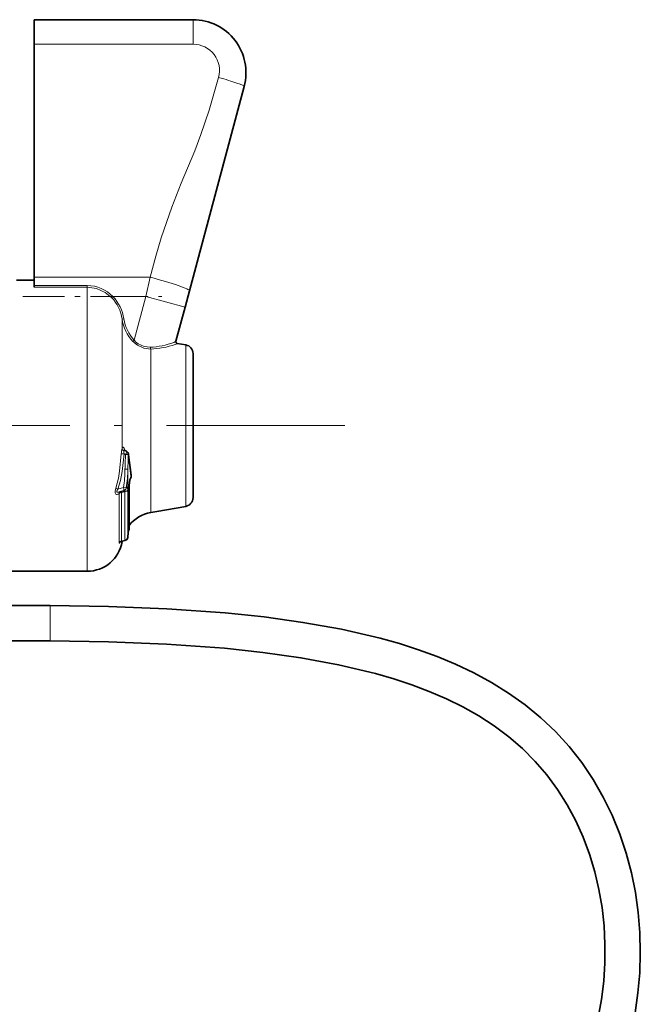
# Model space of a CAD drawing. Extents: x 0 to 420, y 0 to 297.
# Drawn here: x 231 to 243, y 161 to 180 of the extents above; entities that cross this region are included whole.
import ezdxf

# ---------------------------------------------------------------- set-up
doc = ezdxf.new("R2010")
doc.units = 0
doc.linetypes.add('DASHDOT', pattern=[18.5, 12, -3, 0.5, -3])

msp = doc.modelspace()

# ---------------------------------------------------------------- linework, layer by layer
at = {"color": 7, "lineweight": 35}
for p, q in [((231.268799, 179.297974), (231.268799, 179.761566)), ((234.268799, 179.761566), (231.268799, 179.761566)), ((231.268799, 174.897446), (231.268799, 179.297974)), ((234.200562, 174.643173), (235.234726, 178.502747)), ((230.935471, 174.844894), (231.268799, 174.844894)), ((231.268799, 174.739883), (231.268799, 174.897446)), ((231.268799, 174.709564), (231.268799, 174.739883)), ((234.117935, 174.334824), (234.200562, 174.643173)), ((233.944489, 173.687469), (234.117935, 174.334824)), ((234.131073, 173.619171), (233.971252, 173.647369)), ((234.268799, 173.288544), (234.268799, 173.455048)), ((234.268799, 170.734741), (234.268799, 173.288544)), ((232.982697, 171.623657), (233.00943, 171.61087)), ((233.101578, 171.162537), (233.102142, 171.153931)), ((233.102142, 171.145416), (233.102142, 171.153931)), ((233.061798, 170.96637), (233.061798, 170.155518)), ((232.881195, 170.842575), (232.880157, 170.842209)), ((232.960922, 170.86525), (232.881195, 170.842575)), ((232.996368, 170.889526), (232.995667, 170.888626)), ((234.131073, 170.570618), (233.586365, 170.474564)), ((233.586365, 170.474564), (233.469055, 170.453873)), ((233.061798, 170.2108), (233.061798, 170.155518)), ((233.033783, 169.981873), (233.037094, 170.014374)), ((233.033783, 169.981873), (233.037094, 170.014374)), ((232.920609, 169.911224), (232.982574, 169.9254)), ((232.926804, 169.904449), (232.928253, 169.912964)), ((232.928131, 169.912933), (232.982574, 169.9254)), ((229.935471, 169.344894), (232.268799, 169.344894)), ((230.65213, 168.694885), (231.568802, 168.694885)), ((230.65213, 168.028229), (231.568802, 168.028229))]:
    msp.add_line(p, q, dxfattribs=at)
at = {"color": 7, "lineweight": 13}
for p, q in [((234.268799, 179.761566), (234.268799, 179.297974)), ((234.268799, 179.297974), (231.268799, 179.297974)), ((231.268799, 174.897446), (233.460022, 174.897446)), ((233.377396, 174.533249), (233.460022, 174.897446)), ((231.268799, 174.739883), (232.268799, 174.739883)), ((231.268799, 174.709564), (232.268799, 174.709564)), ((232.268799, 174.709564), (232.268799, 174.739883)), ((232.268799, 174.50824), (232.268799, 174.709564)), ((232.268799, 169.344894), (232.268799, 174.50824)), ((232.730988, 174.51062), (232.754089, 174.533249)), ((232.754089, 174.533249), (233.377396, 174.533249)), ((233.156281, 173.708038), (233.377396, 174.533249)), ((234.117935, 174.334824), (233.377396, 174.533249)), ((232.926804, 174.107498), (232.959717, 174.112427)), ((232.926804, 174.017181), (232.926804, 174.107498)), ((232.926804, 174.017181), (232.926804, 171.668701)), ((233.133728, 173.686417), (233.156281, 173.708038)), ((233.469055, 173.541992), (233.469055, 170.453873)), ((233.970886, 173.646057), (233.971252, 173.647369)), ((234.131073, 173.432587), (234.131073, 173.619171)), ((234.131073, 172.641144), (234.131073, 173.432587)), ((234.131073, 172.641144), (234.131073, 170.570618)), ((232.981415, 171.638687), (232.98616, 171.622009)), ((232.964859, 171.561646), (232.912109, 171.563583)), ((232.964874, 171.561646), (232.992233, 171.548553)), ((233.037109, 170.014954), (233.037109, 171.270798)), ((233.090408, 171.239487), (233.091187, 171.23587)), ((233.092438, 171.228821), (233.091187, 171.23587)), ((233.093506, 171.221024), (233.092438, 171.228821)), ((233.093918, 171.21759), (233.093506, 171.221024)), ((233.096069, 171.13205), (233.096069, 171.140671)), ((232.850342, 170.897491), (232.808014, 170.914032)), ((232.954529, 170.927261), (232.850342, 170.897491)), ((233.006378, 170.919342), (232.954529, 170.927277)), ((233.059387, 170.139053), (233.059387, 170.956772)), ((232.871048, 169.880768), (232.871048, 170.813721)), ((232.919708, 170.833771), (232.916336, 170.852631)), ((232.919708, 170.833771), (232.979248, 170.847702)), ((232.919708, 169.915405), (232.919708, 170.833771)), ((232.979248, 169.929138), (232.979248, 170.847702)), ((233.033844, 169.982849), (233.033844, 170.878632)), ((233.033844, 169.982849), (233.037109, 170.014954)), ((233.059189, 170.137115), (233.059387, 170.139053)), ((232.919708, 169.915405), (232.979248, 169.929138)), ((232.926804, 169.912704), (232.926804, 169.904449)), ((231.568802, 168.361557), (231.568802, 168.694885)), ((231.568802, 168.028229), (231.568802, 168.361557))]:
    msp.add_line(p, q, dxfattribs=at)
at = {"color": 7, "linetype": 'DASHDOT', "lineweight": 13, "ltscale": 0.065736}
msp.add_line((231.049683, 174.533249), (233.679138, 174.533249), dxfattribs=at)
at = {"color": 7, "linetype": 'DASHDOT', "lineweight": 13, "ltscale": 0.281216}
msp.add_line((237.139816, 172.094894), (225.891174, 172.094894), dxfattribs=at)
at = {"color": 7, "lineweight": 13}
for points in [[(233.460022, 174.897446), (233.566681, 175.294067), (233.667435, 175.643463), (233.864594, 176.21875), (234.046082, 176.672913), (234.30043, 177.28688), (234.418686, 177.592377), (234.575912, 178.050751), (234.75177, 178.668579)], [(232.268799, 174.709564), (232.446915, 174.683624), (232.610886, 174.608551), (232.730988, 174.51062)], [(233.903122, 173.666718), (233.939392, 173.683044), (233.943726, 173.686279), (233.944489, 173.687469)], [(233.469055, 173.541992), (233.340515, 173.557938), (233.218842, 173.615021), (233.164337, 173.657181)], [(233.461029, 173.574646), (233.343872, 173.587357), (233.233231, 173.640411), (233.183929, 173.680267)], [(233.92807, 173.626251), (233.965637, 173.641769), (233.970123, 173.644882), (233.970734, 173.645691), (233.970886, 173.646057)], [(232.965759, 171.672195), (232.954056, 171.684113), (232.94812, 171.687469), (232.942383, 171.688461), (232.934601, 171.68457), (232.931625, 171.680557), (232.926804, 171.668701)], [(232.808014, 170.914032), (232.859329, 171.105148), (232.881775, 171.235413), (232.912109, 171.563583)], [(232.850342, 170.897491), (232.899216, 171.061432), (232.931549, 171.228317), (232.964859, 171.561646)], [(232.982697, 171.623657), (232.972443, 171.626678), (232.968323, 171.626068), (232.963989, 171.62207), (232.963104, 171.619934)], [(233.046249, 171.547699), (233.070496, 171.342316), (233.096069, 171.140671)], [(233.059387, 170.956772), (233.074127, 171.078796), (233.096069, 171.13205)], [(232.808014, 170.914032), (232.795105, 170.859909), (232.796768, 170.827255), (232.811188, 170.803009), (232.825134, 170.796387), (232.83432, 170.795624), (232.852066, 170.800156), (232.871048, 170.813721)], [(232.850342, 170.897491), (232.834534, 170.875031), (232.82869, 170.86084), (232.828033, 170.853699), (232.830795, 170.845947), (232.836502, 170.841309), (232.845352, 170.838654), (232.864365, 170.838913), (232.881195, 170.842575)], [(233.033844, 170.878632), (233.032227, 170.915527), (233.029678, 170.927887), (233.026917, 170.932739), (233.025208, 170.933884), (233.022293, 170.934052), (233.017517, 170.931503), (233.006378, 170.919342)], [(232.871048, 169.880768), (232.871567, 169.875671), (232.872253, 169.873932), (232.873199, 169.872818), (232.874695, 169.872375), (232.876831, 169.873016), (232.879288, 169.874817), (232.884674, 169.881073), (232.894455, 169.897858)], [(232.919708, 169.915405), (232.918945, 169.913071), (232.918884, 169.912231), (232.919037, 169.911621), (232.919556, 169.911194), (232.920609, 169.911224)]]:
    msp.add_lwpolyline(points, dxfattribs=at)
at = {"color": 7, "lineweight": 35}
for points in [[(233.101578, 171.162537), (233.048767, 171.54126), (233.046936, 171.557846)], [(233.090683, 171.108063), (233.075684, 171.07251), (233.061798, 170.96637)], [(231.568802, 168.694885), (232.671371, 168.680786), (233.773865, 168.636932), (234.876282, 168.557938), (235.610901, 168.480972), (236.344604, 168.379578), (237.076294, 168.248032), (237.804947, 168.078812), (238.167023, 167.977234), (238.526276, 167.862671), (238.881378, 167.73378), (239.230988, 167.589081), (239.573746, 167.426987), (239.908371, 167.245819), (240.232635, 167.044449), (240.543915, 166.822266), (240.839767, 166.579132), (241.11792, 166.315369), (241.376373, 166.031952), (241.61351, 165.730347), (241.828186, 165.412415), (242.019714, 165.080246), (242.187683, 164.736008), (242.332092, 164.381866), (242.453125, 164.019791), (242.551147, 163.651321), (242.626572, 163.277832), (242.679718, 162.900696), (242.710907, 162.521255), (242.720383, 162.140869), (242.70845, 161.760803), (242.675446, 161.382233), (242.621811, 161.006638)], [(231.568802, 168.028229), (232.669586, 168.013962), (233.76828, 167.969604), (234.862335, 167.889832), (235.58725, 167.812286), (236.306549, 167.710556), (237.017944, 167.57933), (237.718674, 167.411774), (238.06308, 167.312012), (238.401764, 167.200272), (238.733215, 167.075546), (239.056, 166.936691), (239.368927, 166.782455), (239.670715, 166.61174), (239.959518, 166.423859), (240.233521, 166.218445), (240.491226, 165.995377), (240.7314, 165.754791), (240.953003, 165.497284), (241.155182, 165.223785), (241.337387, 164.935562), (241.499115, 164.634216), (241.640106, 164.321518), (241.760223, 163.999298), (241.859558, 163.66925), (241.938232, 163.332825), (241.99649, 162.991394), (242.034424, 162.646454), (242.052231, 162.299408), (242.050079, 161.95163), (242.028198, 161.60434), (241.986908, 161.258698), (241.926697, 160.915848)]]:
    msp.add_lwpolyline(points, dxfattribs=at)
for centre, radius, start, end in [((234.268799, 178.761566), 1, 345.000001, 90.000003), ((233.977036, 173.680191), 0.033333, 165.000008, 259.999999), ((234.102142, 173.455048), 0.166667, 0, 79.999998), ((232.99884, 171.659317), 0.039126, 224.174558, 245.651739), ((232.980652, 171.55072), 0.066667, 6.127357, 64.436558), ((233.035461, 171.145416), 0.066667, 325.916284, 0.000014), ((232.942947, 170.929443), 0.066667, 285.63566, 322.245791), ((234.102142, 170.734741), 0.166667, 280.000002, 360), ((233.584808, 169.797333), 0.666667, 100.000001, 141.675691), ((232.995102, 170.155548), 0.066687, 343.957284, 359.982336), ((232.995117, 170.155548), 0.066681, 343.956931, 359.983377), ((232.967667, 169.990387), 0.066667, 282.912661, 352.661983), ((232.967667, 169.990387), 0.066667, 282.912661, 352.661895), ((233.642685, 169.968628), 0.607322, 163.892862, 175.680211), ((233.642685, 169.968628), 0.607322, 163.892821, 175.680184), ((232.268799, 170.011566), 0.666667, 269.999997, 350.754355), ((232.932175, 169.856339), 0.056052, 101.899305, 136.903274)]:
    msp.add_arc(centre, radius, start, end, dxfattribs=at)
at = {"color": 7, "lineweight": 13}
for centre, radius, start, end in [((234.268799, 178.797974), 0.5, 344.99996, 90.000009), ((232.264557, 174.058685), 0.681496, 44.110608, 89.642695), ((232.205444, 174.007172), 0.728038, 7.917443, 43.768805), ((232.207321, 174.006409), 0.759556, 8.020861, 43.936623), ((233.689972, 174.220657), 0.771397, 188.433858, 223.84399), ((233.698502, 174.2211), 0.746641, 188.368971, 223.417691), ((233.540329, 174.081299), 0.566793, 224.162455, 228.44191), ((233.531189, 174.053497), 0.509803, 222.659157, 227.064971), ((233.976669, 173.678864), 0.033322, 165.032042, 260.012485), ((233.370651, 175.119598), 1.547607, 273.34761, 290.127472), ((233.519424, 173.570999), 0.058346, 176.42298, 209.923668), ((233.400421, 175.213715), 1.673122, 272.350778, 288.386293), ((233.501602, 171.535522), 0.590105, 166.954426, 177.274937), ((232.988266, 171.677246), 0.06232, 187.906827, 246.288955), ((233.015839, 171.658173), 0.051957, 164.361618, 212.328947), ((232.883926, 171.613922), 0.10052, 14.260638, 35.457114), ((233.010651, 171.6203), 0.034533, 147.81349, 169.187023), ((233.079376, 171.59549), 0.119128, 168.128166, 196.466024), ((248.353256, 170.848663), 15.37689, 177.391228, 178.428529), ((233.034805, 172.351013), 0.803501, 266.963596, 270.816246), ((250.096985, 170.840668), 17.065333, 177.625531, 178.555734), ((233.017609, 171.554779), 0.029497, 346.124668, 5.976187), ((230.371552, 171.305313), 2.610656, 351.673302, 359.232726), ((233.008514, 171.853455), 0.583519, 267.413938, 272.809159), ((230.540619, 171.309265), 2.496579, 351.014071, 359.117297), ((233.060944, 171.127243), 0.035424, 327.190322, 7.790943), ((232.918289, 170.812958), 0.047204, 140.862434, 179.074747), ((232.93251, 170.862213), 0.04863, 342.765155, 13.800137), ((233.651398, 169.968628), 0.616047, 163.939485, 175.686549)]:
    msp.add_arc(centre, radius, start, end, dxfattribs=at)
for centre, major_axis, ratio, start_param, end_param in [((234.75177, 178.632141), (0.482956, -0.12941), 0.070369, 0.000000002, 1.589649335), ((233.460022, 174.841599), (0.74054, -0.198425), 0.070369, 0, 1.589649334), ((232.980652, 171.55072), (-0.028763, -0.060135), 0.17093, 1.616256813, 3.141585302), ((233.035461, 171.153931), (0.066666, 0), 0.477316, 5.853485641, 6.283185307), ((233.035461, 171.145416), (0.066666, 0), 0.481631, 5.853485641, 6.283185307), ((233.035461, 171.153931), (-0.066116, -0.008606), 0.651699, 2.637916735, 3.141592654), ((232.942947, 170.929443), (0.017975, -0.064194), 0.1589, 6.283124129, 7.77562237), ((232.942947, 170.929443), (-0.052704, 0.040817), 0.865372, 3.141592654, 3.705797684), ((232.995117, 170.96637), (-0.066666, 0), 0.541999, 2.872855557, 3.141592654), ((232.931274, 170.798279), (0.066666, 0), 0.540751, 1.74532925, 2.698375544), ((232.967667, 170.882965), (0.066666, 0), 0.537195, 4.886921905, 6.16175092), ((232.995117, 170.155548), (-0.066666, 0), 0.931414, 2.872854372, 3.141319893), ((232.967667, 169.990387), (0.066666, 0), 0.932846, 4.886921906, 6.16175092), ((232.931274, 169.854034), (0.066666, 0), 0.934537, 1.745329252, 2.698375545), ((232.967667, 169.990387), (0.014893, -0.064987), 0.101044, 5.918529339, 6.283185307)]:
    msp.add_ellipse(centre, major_axis=major_axis, ratio=ratio, start_param=start_param, end_param=end_param, dxfattribs=at)

doc.saveas('drawing.dxf')
